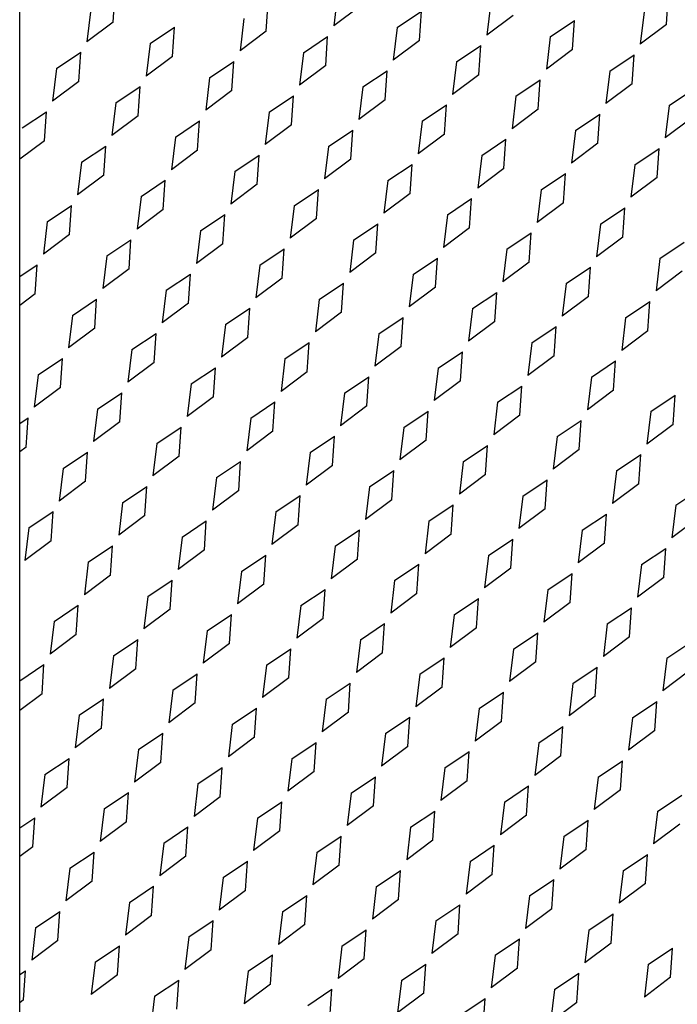
# Model space of a CAD drawing. Units: inches. Extents: x 0 to 17, y 0 to 11.
# Drawn here: x 5.7 to 5.9, y 3.5 to 3.8 of the extents above; entities that cross this region are included whole.
import ezdxf

# ---------------------------------------------------------------- set-up
doc = ezdxf.new("R2010")
doc.units = ezdxf.units.IN
doc.header["$LTSCALE"] = 0.935
doc.header["$MEASUREMENT"] = 0
doc.layers.get('0').update_dxf_attribs({"linetype": 'CONTINUOUS'})
doc.layers.add('03___PRT_ALL_CURVES', color=7, linetype='CONTINUOUS')

msp = doc.modelspace()

# ---------------------------------------------------------------- linework, layer by layer
at = {"color": 7, "linetype": 'Continuous'}
msp.add_line((5.66115, 2.02808), (5.66115, 5.12808), dxfattribs=at)
at = {"layer": '03___PRT_ALL_CURVES', "color": 7, "linetype": 'Continuous'}
for p, q in [((5.68832, 3.82737), (5.68889, 3.83587)), ((5.73296, 3.82469), (5.73353, 3.83319)), ((5.75378, 3.83576), (5.75263, 3.82627)), ((5.84956, 3.82665), (5.85014, 3.83515)), ((5.68182, 3.83112), (5.68067, 3.82163)), ((5.76028, 3.83201), (5.75263, 3.82627)), ((5.7711, 3.82576), (5.77817, 3.83051)), ((5.7776, 3.82201), (5.77817, 3.83051)), ((5.79842, 3.83308), (5.79727, 3.82359)), ((5.84306, 3.8304), (5.84191, 3.82091)), ((5.72646, 3.82844), (5.72531, 3.81895)), ((5.80492, 3.82933), (5.79727, 3.82359)), ((5.81574, 3.82308), (5.82282, 3.82783)), ((5.82224, 3.81933), (5.82282, 3.82783)), ((5.68832, 3.82737), (5.68067, 3.82163)), ((5.69914, 3.82112), (5.70621, 3.82587)), ((5.70564, 3.81737), (5.70621, 3.82587)), ((5.73296, 3.82469), (5.72531, 3.81895)), ((5.7711, 3.82576), (5.76995, 3.81627)), ((5.84956, 3.82665), (5.84191, 3.82091)), ((5.74378, 3.81844), (5.75085, 3.82319)), ((5.75028, 3.81469), (5.75085, 3.82319)), ((5.7776, 3.82201), (5.76995, 3.81627)), ((5.81574, 3.82308), (5.81459, 3.81359)), ((5.69914, 3.82112), (5.69799, 3.81163)), ((5.78842, 3.81576), (5.79549, 3.82051)), ((5.79492, 3.81201), (5.79549, 3.82051)), ((5.82224, 3.81933), (5.81459, 3.81359)), ((5.67182, 3.8138), (5.67889, 3.81855)), ((5.67832, 3.81005), (5.67889, 3.81855)), ((5.70564, 3.81737), (5.69799, 3.81163)), ((5.74378, 3.81844), (5.74263, 3.80895)), ((5.83306, 3.81308), (5.84014, 3.81783)), ((5.83956, 3.80933), (5.84014, 3.81783)), ((5.67182, 3.8138), (5.67067, 3.80431)), ((5.71646, 3.81112), (5.72353, 3.81587)), ((5.72296, 3.80737), (5.72353, 3.81587)), ((5.75028, 3.81469), (5.74263, 3.80895)), ((5.7611, 3.80844), (5.76817, 3.81319)), ((5.7676, 3.80469), (5.76817, 3.81319)), ((5.78842, 3.81576), (5.78727, 3.80627)), ((5.83306, 3.81308), (5.83191, 3.80359)), ((5.71646, 3.81112), (5.71531, 3.80163)), ((5.79492, 3.81201), (5.78727, 3.80627)), ((5.80574, 3.80576), (5.81282, 3.81051)), ((5.81224, 3.80201), (5.81282, 3.81051)), ((5.67832, 3.81005), (5.67067, 3.80431)), ((5.68914, 3.8038), (5.69621, 3.80855)), ((5.69564, 3.80005), (5.69621, 3.80855)), ((5.72296, 3.80737), (5.71531, 3.80163)), ((5.7611, 3.80844), (5.75995, 3.79895)), ((5.83956, 3.80933), (5.83191, 3.80359)), ((5.85038, 3.80308), (5.85746, 3.80783)), ((5.73378, 3.80112), (5.74085, 3.80587)), ((5.74028, 3.79737), (5.74085, 3.80587)), ((5.7676, 3.80469), (5.75995, 3.79895)), ((5.80574, 3.80576), (5.80459, 3.79627)), ((5.68914, 3.8038), (5.68799, 3.79431)), ((5.77842, 3.79844), (5.78549, 3.80319)), ((5.78492, 3.79469), (5.78549, 3.80319)), ((5.81224, 3.80201), (5.80459, 3.79627)), ((5.85038, 3.80308), (5.84924, 3.79359)), ((5.66182, 3.79648), (5.66889, 3.80122)), ((5.66832, 3.79273), (5.66889, 3.80122)), ((5.69564, 3.80005), (5.68799, 3.79431)), ((5.73378, 3.80112), (5.73263, 3.79163)), ((5.82306, 3.79576), (5.83014, 3.80051)), ((5.82956, 3.79201), (5.83014, 3.80051)), ((5.85688, 3.79933), (5.84924, 3.79359)), ((5.70646, 3.7938), (5.71353, 3.79855)), ((5.71296, 3.79005), (5.71353, 3.79855)), ((5.74028, 3.79737), (5.73263, 3.79163)), ((5.7511, 3.79112), (5.75817, 3.79587)), ((5.7576, 3.78737), (5.75817, 3.79587)), ((5.77842, 3.79844), (5.77727, 3.78895)), ((5.70646, 3.7938), (5.70531, 3.78431)), ((5.78492, 3.79469), (5.77727, 3.78895)), ((5.79574, 3.78844), (5.80282, 3.79319)), ((5.80224, 3.78469), (5.80282, 3.79319)), ((5.82306, 3.79576), (5.82191, 3.78627)), ((5.66832, 3.79273), (5.66115, 3.78735)), ((5.67914, 3.78648), (5.68621, 3.79122)), ((5.68564, 3.78273), (5.68621, 3.79122)), ((5.7511, 3.79112), (5.74995, 3.78163)), ((5.82956, 3.79201), (5.82191, 3.78627)), ((5.84038, 3.78576), (5.84746, 3.79051)), ((5.84688, 3.78201), (5.84746, 3.79051)), ((5.71296, 3.79005), (5.70531, 3.78431)), ((5.72378, 3.7838), (5.73085, 3.78855)), ((5.73028, 3.78005), (5.73085, 3.78855)), ((5.7576, 3.78737), (5.74995, 3.78163)), ((5.79574, 3.78844), (5.79459, 3.77895)), ((5.67914, 3.78648), (5.67799, 3.77699)), ((5.76842, 3.78112), (5.77549, 3.78587)), ((5.77492, 3.77737), (5.77549, 3.78587)), ((5.80224, 3.78469), (5.79459, 3.77895)), ((5.84038, 3.78576), (5.83924, 3.77627)), ((5.68564, 3.78273), (5.67799, 3.77699)), ((5.72378, 3.7838), (5.72263, 3.77431)), ((5.81306, 3.77844), (5.82014, 3.78319)), ((5.81956, 3.77469), (5.82014, 3.78319)), ((5.84688, 3.78201), (5.83924, 3.77627)), ((5.69646, 3.77648), (5.70353, 3.78122)), ((5.70296, 3.77273), (5.70353, 3.78122)), ((5.73028, 3.78005), (5.72263, 3.77431)), ((5.76842, 3.78112), (5.76727, 3.77163)), ((5.69646, 3.77648), (5.69531, 3.76699)), ((5.7411, 3.7738), (5.74817, 3.77855)), ((5.7476, 3.77005), (5.74817, 3.77855)), ((5.77492, 3.77737), (5.76727, 3.77163)), ((5.78574, 3.77112), (5.79282, 3.77587)), ((5.79224, 3.76737), (5.79282, 3.77587)), ((5.81306, 3.77844), (5.81191, 3.76895)), ((5.66914, 3.76916), (5.67621, 3.7739)), ((5.67564, 3.76541), (5.67621, 3.7739)), ((5.7411, 3.7738), (5.73995, 3.76431)), ((5.81956, 3.77469), (5.81191, 3.76895)), ((5.83038, 3.76844), (5.83746, 3.77319)), ((5.83688, 3.76469), (5.83746, 3.77319)), ((5.70296, 3.77273), (5.69531, 3.76699)), ((5.71378, 3.76648), (5.72085, 3.77122)), ((5.72028, 3.76273), (5.72085, 3.77122)), ((5.7476, 3.77005), (5.73995, 3.76431)), ((5.78574, 3.77112), (5.78459, 3.76163)), ((5.66914, 3.76916), (5.66799, 3.75967)), ((5.75842, 3.7638), (5.76549, 3.76855)), ((5.76492, 3.76005), (5.76549, 3.76855)), ((5.79224, 3.76737), (5.78459, 3.76163)), ((5.83038, 3.76844), (5.82924, 3.75895)), ((5.67564, 3.76541), (5.66799, 3.75967)), ((5.71378, 3.76648), (5.71263, 3.75699)), ((5.80306, 3.76112), (5.81014, 3.76587)), ((5.80956, 3.75737), (5.81014, 3.76587)), ((5.83688, 3.76469), (5.82924, 3.75895)), ((5.68646, 3.75916), (5.69353, 3.7639)), ((5.69296, 3.75541), (5.69353, 3.7639)), ((5.72028, 3.76273), (5.71263, 3.75699)), ((5.75842, 3.7638), (5.75727, 3.75431)), ((5.8477, 3.75844), (5.85478, 3.76319)), ((5.68646, 3.75916), (5.68531, 3.74967)), ((5.7311, 3.75648), (5.73817, 3.76122)), ((5.7376, 3.75273), (5.73817, 3.76122)), ((5.76492, 3.76005), (5.75727, 3.75431)), ((5.77574, 3.7538), (5.78282, 3.75855)), ((5.78224, 3.75005), (5.78282, 3.75855)), ((5.80306, 3.76112), (5.80191, 3.75163)), ((5.66115, 3.75318), (5.66621, 3.75658)), ((5.66564, 3.74808), (5.66621, 3.75658)), ((5.7311, 3.75648), (5.72995, 3.74699)), ((5.80956, 3.75737), (5.80191, 3.75163)), ((5.82038, 3.75112), (5.82746, 3.75587)), ((5.82688, 3.74737), (5.82746, 3.75587)), ((5.8477, 3.75844), (5.84656, 3.74895)), ((5.69296, 3.75541), (5.68531, 3.74967)), ((5.70378, 3.74916), (5.71085, 3.7539)), ((5.71028, 3.74541), (5.71085, 3.7539)), ((5.77574, 3.7538), (5.77459, 3.74431)), ((5.8542, 3.75469), (5.84656, 3.74895)), ((5.7376, 3.75273), (5.72995, 3.74699)), ((5.74842, 3.74648), (5.75549, 3.75122)), ((5.75492, 3.74273), (5.75549, 3.75122)), ((5.78224, 3.75005), (5.77459, 3.74431)), ((5.82038, 3.75112), (5.81924, 3.74163)), ((5.66564, 3.74808), (5.66115, 3.74472)), ((5.70378, 3.74916), (5.70263, 3.73967)), ((5.79306, 3.7438), (5.80014, 3.74855)), ((5.79956, 3.74005), (5.80014, 3.74855)), ((5.82688, 3.74737), (5.81924, 3.74163)), ((5.67646, 3.74184), (5.68353, 3.74658)), ((5.68296, 3.73808), (5.68353, 3.74658)), ((5.71028, 3.74541), (5.70263, 3.73967)), ((5.74842, 3.74648), (5.74727, 3.73699)), ((5.8377, 3.74112), (5.84478, 3.74587)), ((5.8442, 3.73737), (5.84478, 3.74587)), ((5.67646, 3.74184), (5.67531, 3.73234)), ((5.7211, 3.73916), (5.72817, 3.7439)), ((5.7276, 3.73541), (5.72817, 3.7439)), ((5.75492, 3.74273), (5.74727, 3.73699)), ((5.79306, 3.7438), (5.79191, 3.73431)), ((5.7211, 3.73916), (5.71995, 3.72967)), ((5.76574, 3.73648), (5.77282, 3.74122)), ((5.77224, 3.73273), (5.77282, 3.74122)), ((5.79956, 3.74005), (5.79191, 3.73431)), ((5.81038, 3.7338), (5.81746, 3.73855)), ((5.81688, 3.73005), (5.81746, 3.73855)), ((5.8377, 3.74112), (5.83656, 3.73163)), ((5.68296, 3.73808), (5.67531, 3.73234)), ((5.69378, 3.73184), (5.70085, 3.73658)), ((5.70028, 3.72808), (5.70085, 3.73658)), ((5.76574, 3.73648), (5.76459, 3.72699)), ((5.8442, 3.73737), (5.83656, 3.73163)), ((5.7276, 3.73541), (5.71995, 3.72967)), ((5.73842, 3.72916), (5.74549, 3.7339)), ((5.74492, 3.72541), (5.74549, 3.7339)), ((5.77224, 3.73273), (5.76459, 3.72699)), ((5.81038, 3.7338), (5.80924, 3.72431)), ((5.69378, 3.73184), (5.69263, 3.72234)), ((5.78306, 3.72648), (5.79014, 3.73122)), ((5.78956, 3.72273), (5.79014, 3.73122)), ((5.81688, 3.73005), (5.80924, 3.72431)), ((5.66646, 3.72451), (5.67353, 3.72926)), ((5.67296, 3.72076), (5.67353, 3.72926)), ((5.70028, 3.72808), (5.69263, 3.72234)), ((5.73842, 3.72916), (5.73727, 3.71967)), ((5.8277, 3.7238), (5.83478, 3.72855)), ((5.8342, 3.72005), (5.83478, 3.72855)), ((5.66646, 3.72451), (5.66531, 3.71502)), ((5.7111, 3.72184), (5.71817, 3.72658)), ((5.7176, 3.71808), (5.71817, 3.72658)), ((5.74492, 3.72541), (5.73727, 3.71967)), ((5.78306, 3.72648), (5.78191, 3.71699)), ((5.7111, 3.72184), (5.70995, 3.71234)), ((5.75574, 3.71916), (5.76282, 3.7239)), ((5.76224, 3.71541), (5.76282, 3.7239)), ((5.78956, 3.72273), (5.78191, 3.71699)), ((5.80038, 3.71648), (5.80746, 3.72122)), ((5.80688, 3.71273), (5.80746, 3.72122)), ((5.8277, 3.7238), (5.82656, 3.71431)), ((5.67296, 3.72076), (5.66531, 3.71502)), ((5.68378, 3.71451), (5.69085, 3.71926)), ((5.69028, 3.71076), (5.69085, 3.71926)), ((5.75574, 3.71916), (5.75459, 3.70967)), ((5.8342, 3.72005), (5.82656, 3.71431)), ((5.84503, 3.7138), (5.8521, 3.71855)), ((5.85152, 3.71005), (5.8521, 3.71855)), ((5.7176, 3.71808), (5.70995, 3.71234)), ((5.72842, 3.71184), (5.73549, 3.71658)), ((5.73492, 3.70808), (5.73549, 3.71658)), ((5.80038, 3.71648), (5.79924, 3.70699)), ((5.68378, 3.71451), (5.68263, 3.70502)), ((5.76224, 3.71541), (5.75459, 3.70967)), ((5.77306, 3.70916), (5.78014, 3.7139)), ((5.77956, 3.70541), (5.78014, 3.7139)), ((5.80688, 3.71273), (5.79924, 3.70699)), ((5.84503, 3.7138), (5.84388, 3.70431)), ((5.66115, 3.71034), (5.66353, 3.71194)), ((5.66296, 3.70344), (5.66353, 3.71194)), ((5.69028, 3.71076), (5.68263, 3.70502)), ((5.72842, 3.71184), (5.72727, 3.70234)), ((5.8177, 3.70648), (5.82478, 3.71122)), ((5.8242, 3.70273), (5.82478, 3.71122)), ((5.85152, 3.71005), (5.84388, 3.70431)), ((5.7011, 3.70451), (5.70817, 3.70926)), ((5.7076, 3.70076), (5.70817, 3.70926)), ((5.73492, 3.70808), (5.72727, 3.70234)), ((5.77306, 3.70916), (5.77191, 3.69967)), ((5.7011, 3.70451), (5.69995, 3.69502)), ((5.74574, 3.70184), (5.75282, 3.70658)), ((5.75224, 3.69808), (5.75282, 3.70658)), ((5.77956, 3.70541), (5.77191, 3.69967)), ((5.8177, 3.70648), (5.81656, 3.69699)), ((5.66296, 3.70344), (5.66115, 3.70209)), ((5.67378, 3.69719), (5.68085, 3.70194)), ((5.68028, 3.69344), (5.68085, 3.70194)), ((5.74574, 3.70184), (5.74459, 3.69234)), ((5.79038, 3.69916), (5.79746, 3.7039)), ((5.79688, 3.69541), (5.79746, 3.7039)), ((5.8242, 3.70273), (5.81656, 3.69699)), ((5.83503, 3.69648), (5.8421, 3.70122)), ((5.84152, 3.69273), (5.8421, 3.70122)), ((5.7076, 3.70076), (5.69995, 3.69502)), ((5.71842, 3.69451), (5.72549, 3.69926)), ((5.72492, 3.69076), (5.72549, 3.69926)), ((5.79038, 3.69916), (5.78924, 3.68967)), ((5.67378, 3.69719), (5.67263, 3.6877)), ((5.75224, 3.69808), (5.74459, 3.69234)), ((5.76306, 3.69184), (5.77014, 3.69658)), ((5.76956, 3.68808), (5.77014, 3.69658)), ((5.79688, 3.69541), (5.78924, 3.68967)), ((5.83503, 3.69648), (5.83388, 3.68699)), ((5.68028, 3.69344), (5.67263, 3.6877)), ((5.71842, 3.69451), (5.71727, 3.68502)), ((5.8077, 3.68916), (5.81478, 3.6939)), ((5.8142, 3.68541), (5.81478, 3.6939)), ((5.84152, 3.69273), (5.83388, 3.68699)), ((5.6911, 3.68719), (5.69817, 3.69194)), ((5.6976, 3.68344), (5.69817, 3.69194)), ((5.72492, 3.69076), (5.71727, 3.68502)), ((5.76306, 3.69184), (5.76191, 3.68234)), ((5.85235, 3.68648), (5.85942, 3.69122)), ((5.6911, 3.68719), (5.68995, 3.6777)), ((5.73574, 3.68451), (5.74282, 3.68926)), ((5.74224, 3.68076), (5.74282, 3.68926)), ((5.76956, 3.68808), (5.76191, 3.68234)), ((5.8077, 3.68916), (5.80656, 3.67967)), ((5.66378, 3.67987), (5.67085, 3.68462)), ((5.67028, 3.67612), (5.67085, 3.68462)), ((5.73574, 3.68451), (5.73459, 3.67502)), ((5.78038, 3.68184), (5.78746, 3.68658)), ((5.78688, 3.67808), (5.78746, 3.68658)), ((5.8142, 3.68541), (5.80656, 3.67967)), ((5.82503, 3.67916), (5.8321, 3.6839)), ((5.83152, 3.67541), (5.8321, 3.6839)), ((5.85235, 3.68648), (5.8512, 3.67699)), ((5.6976, 3.68344), (5.68995, 3.6777)), ((5.70842, 3.67719), (5.71549, 3.68194)), ((5.71492, 3.67344), (5.71549, 3.68194)), ((5.78038, 3.68184), (5.77924, 3.67234)), ((5.85884, 3.68273), (5.8512, 3.67699)), ((5.66378, 3.67987), (5.66263, 3.67038)), ((5.74224, 3.68076), (5.73459, 3.67502)), ((5.75306, 3.67451), (5.76014, 3.67926)), ((5.75956, 3.67076), (5.76014, 3.67926)), ((5.82503, 3.67916), (5.82388, 3.66967)), ((5.67028, 3.67612), (5.66263, 3.67038)), ((5.70842, 3.67719), (5.70727, 3.6677)), ((5.78688, 3.67808), (5.77924, 3.67234)), ((5.7977, 3.67184), (5.80478, 3.67658)), ((5.8042, 3.66808), (5.80478, 3.67658)), ((5.83152, 3.67541), (5.82388, 3.66967)), ((5.6811, 3.66987), (5.68817, 3.67462)), ((5.6876, 3.66612), (5.68817, 3.67462)), ((5.71492, 3.67344), (5.70727, 3.6677)), ((5.75306, 3.67451), (5.75191, 3.66502)), ((5.84235, 3.66916), (5.84942, 3.6739)), ((5.84884, 3.66541), (5.84942, 3.6739)), ((5.6811, 3.66987), (5.67995, 3.66038)), ((5.72574, 3.66719), (5.73282, 3.67194)), ((5.73224, 3.66344), (5.73282, 3.67194)), ((5.75956, 3.67076), (5.75191, 3.66502)), ((5.7977, 3.67184), (5.79656, 3.66234)), ((5.72574, 3.66719), (5.72459, 3.6577)), ((5.77038, 3.66451), (5.77746, 3.66926)), ((5.77688, 3.66076), (5.77746, 3.66926)), ((5.8042, 3.66808), (5.79656, 3.66234)), ((5.84235, 3.66916), (5.8412, 3.65967)), ((5.6876, 3.66612), (5.67995, 3.66038)), ((5.69842, 3.65987), (5.70549, 3.66462)), ((5.70492, 3.65612), (5.70549, 3.66462)), ((5.77038, 3.66451), (5.76924, 3.65502)), ((5.81503, 3.66184), (5.8221, 3.66658)), ((5.82152, 3.65808), (5.8221, 3.66658)), ((5.84884, 3.66541), (5.8412, 3.65967)), ((5.73224, 3.66344), (5.72459, 3.6577)), ((5.74306, 3.65719), (5.75014, 3.66194)), ((5.74956, 3.65344), (5.75014, 3.66194)), ((5.81503, 3.66184), (5.81388, 3.65234)), ((5.69842, 3.65987), (5.69727, 3.65038)), ((5.77688, 3.66076), (5.76924, 3.65502)), ((5.7877, 3.65451), (5.79478, 3.65926)), ((5.7942, 3.65076), (5.79478, 3.65926)), ((5.82152, 3.65808), (5.81388, 3.65234)), ((5.6711, 3.65255), (5.67817, 3.6573)), ((5.6776, 3.6488), (5.67817, 3.6573)), ((5.70492, 3.65612), (5.69727, 3.65038)), ((5.74306, 3.65719), (5.74191, 3.6477)), ((5.83235, 3.65184), (5.83942, 3.65658)), ((5.83884, 3.64808), (5.83942, 3.65658)), ((5.6711, 3.65255), (5.66995, 3.64306)), ((5.71574, 3.64987), (5.72282, 3.65462)), ((5.72224, 3.64612), (5.72282, 3.65462)), ((5.74956, 3.65344), (5.74191, 3.6477)), ((5.7877, 3.65451), (5.78656, 3.64502)), ((5.71574, 3.64987), (5.71459, 3.64038)), ((5.76038, 3.64719), (5.76746, 3.65194)), ((5.76688, 3.64344), (5.76746, 3.65194)), ((5.7942, 3.65076), (5.78656, 3.64502)), ((5.83235, 3.65184), (5.8312, 3.64234)), ((5.6776, 3.6488), (5.66995, 3.64306)), ((5.68842, 3.64255), (5.69549, 3.6473)), ((5.69492, 3.6388), (5.69549, 3.6473)), ((5.76038, 3.64719), (5.75924, 3.6377)), ((5.80503, 3.64451), (5.8121, 3.64926)), ((5.81152, 3.64076), (5.8121, 3.64926)), ((5.83884, 3.64808), (5.8312, 3.64234)), ((5.84967, 3.64184), (5.85674, 3.64658)), ((5.72224, 3.64612), (5.71459, 3.64038)), ((5.73306, 3.63987), (5.74014, 3.64462)), ((5.73956, 3.63612), (5.74014, 3.64462)), ((5.80503, 3.64451), (5.80388, 3.63502)), ((5.68842, 3.64255), (5.68727, 3.63306)), ((5.76688, 3.64344), (5.75924, 3.6377)), ((5.7777, 3.63719), (5.78478, 3.64194)), ((5.7842, 3.63344), (5.78478, 3.64194)), ((5.84967, 3.64184), (5.84852, 3.63234)), ((5.6611, 3.63523), (5.66817, 3.63998)), ((5.6676, 3.63148), (5.66817, 3.63998)), ((5.69492, 3.6388), (5.68727, 3.63306)), ((5.73306, 3.63987), (5.73191, 3.63038)), ((5.81152, 3.64076), (5.80388, 3.63502)), ((5.82235, 3.63451), (5.82942, 3.63926)), ((5.82884, 3.63076), (5.82942, 3.63926)), ((5.85616, 3.63808), (5.84852, 3.63234)), ((5.70574, 3.63255), (5.71282, 3.6373)), ((5.71224, 3.6288), (5.71282, 3.6373)), ((5.73956, 3.63612), (5.73191, 3.63038)), ((5.7777, 3.63719), (5.77656, 3.6277)), ((5.70574, 3.63255), (5.70459, 3.62306)), ((5.75038, 3.62987), (5.75746, 3.63462)), ((5.75688, 3.62612), (5.75746, 3.63462)), ((5.7842, 3.63344), (5.77656, 3.6277)), ((5.82235, 3.63451), (5.8212, 3.62502)), ((5.6676, 3.63148), (5.66115, 3.62664)), ((5.67842, 3.62523), (5.68549, 3.62998)), ((5.68492, 3.62148), (5.68549, 3.62998)), ((5.75038, 3.62987), (5.74924, 3.62038)), ((5.79503, 3.62719), (5.8021, 3.63194)), ((5.80152, 3.62344), (5.8021, 3.63194)), ((5.82884, 3.63076), (5.8212, 3.62502)), ((5.71224, 3.6288), (5.70459, 3.62306)), ((5.72306, 3.62255), (5.73014, 3.6273)), ((5.72956, 3.6188), (5.73014, 3.6273)), ((5.79503, 3.62719), (5.79388, 3.6177)), ((5.83967, 3.62451), (5.84674, 3.62926)), ((5.84616, 3.62076), (5.84674, 3.62926)), ((5.67842, 3.62523), (5.67727, 3.61574)), ((5.75688, 3.62612), (5.74924, 3.62038)), ((5.7677, 3.61987), (5.77478, 3.62462)), ((5.7742, 3.61612), (5.77478, 3.62462)), ((5.83967, 3.62451), (5.83852, 3.61502)), ((5.68492, 3.62148), (5.67727, 3.61574)), ((5.72306, 3.62255), (5.72191, 3.61306)), ((5.80152, 3.62344), (5.79388, 3.6177)), ((5.81235, 3.61719), (5.81942, 3.62194)), ((5.81884, 3.61344), (5.81942, 3.62194)), ((5.84616, 3.62076), (5.83852, 3.61502)), ((5.69574, 3.61523), (5.70282, 3.61998)), ((5.70224, 3.61148), (5.70282, 3.61998)), ((5.72956, 3.6188), (5.72191, 3.61306)), ((5.7677, 3.61987), (5.76656, 3.61038)), ((5.69574, 3.61523), (5.69459, 3.60574)), ((5.74038, 3.61255), (5.74746, 3.6173)), ((5.74688, 3.6088), (5.74746, 3.6173)), ((5.7742, 3.61612), (5.76656, 3.61038)), ((5.81235, 3.61719), (5.8112, 3.6077)), ((5.66842, 3.60791), (5.67549, 3.61266)), ((5.67492, 3.60416), (5.67549, 3.61266)), ((5.74038, 3.61255), (5.73924, 3.60306)), ((5.78503, 3.60987), (5.7921, 3.61462)), ((5.79152, 3.60612), (5.7921, 3.61462)), ((5.81884, 3.61344), (5.8112, 3.6077)), ((5.70224, 3.61148), (5.69459, 3.60574)), ((5.71306, 3.60523), (5.72014, 3.60998)), ((5.71956, 3.60148), (5.72014, 3.60998)), ((5.78503, 3.60987), (5.78388, 3.60038)), ((5.82967, 3.60719), (5.83674, 3.61194)), ((5.83616, 3.60344), (5.83674, 3.61194)), ((5.66842, 3.60791), (5.66727, 3.59842)), ((5.74688, 3.6088), (5.73924, 3.60306)), ((5.7577, 3.60255), (5.76478, 3.6073)), ((5.7642, 3.5988), (5.76478, 3.6073)), ((5.82967, 3.60719), (5.82852, 3.5977)), ((5.67492, 3.60416), (5.66727, 3.59842)), ((5.71306, 3.60523), (5.71191, 3.59574)), ((5.79152, 3.60612), (5.78388, 3.60038)), ((5.80235, 3.59987), (5.80942, 3.60462)), ((5.80884, 3.59612), (5.80942, 3.60462)), ((5.68574, 3.59791), (5.69282, 3.60266)), ((5.69224, 3.59416), (5.69282, 3.60266)), ((5.71956, 3.60148), (5.71191, 3.59574)), ((5.7577, 3.60255), (5.75656, 3.59306)), ((5.83616, 3.60344), (5.82852, 3.5977)), ((5.84699, 3.59719), (5.85406, 3.60194)), ((5.68574, 3.59791), (5.68459, 3.58842)), ((5.73038, 3.59523), (5.73746, 3.59998)), ((5.73688, 3.59148), (5.73746, 3.59998)), ((5.7642, 3.5988), (5.75656, 3.59306)), ((5.80235, 3.59987), (5.8012, 3.59038)), ((5.66115, 3.59242), (5.66549, 3.59534)), ((5.66492, 3.58684), (5.66549, 3.59534)), ((5.73038, 3.59523), (5.72924, 3.58574)), ((5.77503, 3.59255), (5.7821, 3.5973)), ((5.78152, 3.5888), (5.7821, 3.5973)), ((5.80884, 3.59612), (5.8012, 3.59038)), ((5.84699, 3.59719), (5.84584, 3.5877)), ((5.69224, 3.59416), (5.68459, 3.58842)), ((5.70306, 3.58791), (5.71014, 3.59266)), ((5.70956, 3.58416), (5.71014, 3.59266)), ((5.77503, 3.59255), (5.77388, 3.58306)), ((5.81967, 3.58987), (5.82674, 3.59462)), ((5.82616, 3.58612), (5.82674, 3.59462)), ((5.85348, 3.59344), (5.84584, 3.5877)), ((5.73688, 3.59148), (5.72924, 3.58574)), ((5.7477, 3.58523), (5.75478, 3.58998)), ((5.7542, 3.58148), (5.75478, 3.58998)), ((5.81967, 3.58987), (5.81852, 3.58038)), ((5.66492, 3.58684), (5.66115, 3.58401)), ((5.70306, 3.58791), (5.70191, 3.57842)), ((5.78152, 3.5888), (5.77388, 3.58306)), ((5.79235, 3.58255), (5.79942, 3.5873)), ((5.79884, 3.5788), (5.79942, 3.5873)), ((5.67574, 3.58059), (5.68282, 3.58534)), ((5.68224, 3.57684), (5.68282, 3.58534)), ((5.70956, 3.58416), (5.70191, 3.57842)), ((5.7477, 3.58523), (5.74656, 3.57574)), ((5.82616, 3.58612), (5.81852, 3.58038)), ((5.83699, 3.57987), (5.84406, 3.58462)), ((5.84348, 3.57612), (5.84406, 3.58462)), ((5.67574, 3.58059), (5.67459, 3.5711)), ((5.72038, 3.57791), (5.72746, 3.58266)), ((5.72688, 3.57416), (5.72746, 3.58266)), ((5.7542, 3.58148), (5.74656, 3.57574)), ((5.79235, 3.58255), (5.7912, 3.57306)), ((5.72038, 3.57791), (5.71924, 3.56842)), ((5.76503, 3.57523), (5.7721, 3.57998)), ((5.77152, 3.57148), (5.7721, 3.57998)), ((5.79884, 3.5788), (5.7912, 3.57306)), ((5.83699, 3.57987), (5.83584, 3.57038)), ((5.68224, 3.57684), (5.67459, 3.5711)), ((5.69306, 3.57059), (5.70014, 3.57534)), ((5.69956, 3.56684), (5.70014, 3.57534)), ((5.76503, 3.57523), (5.76388, 3.56574)), ((5.80967, 3.57255), (5.81674, 3.5773)), ((5.81616, 3.5688), (5.81674, 3.5773)), ((5.84348, 3.57612), (5.83584, 3.57038)), ((5.72688, 3.57416), (5.71924, 3.56842)), ((5.7377, 3.56791), (5.74478, 3.57266)), ((5.7442, 3.56416), (5.74478, 3.57266)), ((5.80967, 3.57255), (5.80852, 3.56306)), ((5.69306, 3.57059), (5.69191, 3.5611)), ((5.77152, 3.57148), (5.76388, 3.56574)), ((5.78235, 3.56523), (5.78942, 3.56998)), ((5.78884, 3.56148), (5.78942, 3.56998)), ((5.66574, 3.56327), (5.67282, 3.56802)), ((5.67224, 3.55952), (5.67282, 3.56802)), ((5.69956, 3.56684), (5.69191, 3.5611)), ((5.7377, 3.56791), (5.73656, 3.55842)), ((5.81616, 3.5688), (5.80852, 3.56306)), ((5.82699, 3.56255), (5.83406, 3.5673)), ((5.83348, 3.5588), (5.83406, 3.5673)), ((5.66574, 3.56327), (5.66459, 3.55378)), ((5.71038, 3.56059), (5.71746, 3.56534)), ((5.71688, 3.55684), (5.71746, 3.56534)), ((5.7442, 3.56416), (5.73656, 3.55842)), ((5.78235, 3.56523), (5.7812, 3.55574)), ((5.71038, 3.56059), (5.70924, 3.5511)), ((5.75503, 3.55791), (5.7621, 3.56266)), ((5.76152, 3.55416), (5.7621, 3.56266)), ((5.78884, 3.56148), (5.7812, 3.55574)), ((5.82699, 3.56255), (5.82584, 3.55306)), ((5.67224, 3.55952), (5.66459, 3.55378)), ((5.68306, 3.55327), (5.69014, 3.55802)), ((5.68956, 3.54952), (5.69014, 3.55802)), ((5.75503, 3.55791), (5.75388, 3.54842)), ((5.79967, 3.55523), (5.80674, 3.55998)), ((5.80616, 3.55148), (5.80674, 3.55998)), ((5.83348, 3.5588), (5.82584, 3.55306)), ((5.71688, 3.55684), (5.70924, 3.5511)), ((5.7277, 3.55059), (5.73478, 3.55534)), ((5.7342, 3.54684), (5.73478, 3.55534)), ((5.79967, 3.55523), (5.79852, 3.54574)), ((5.84431, 3.55255), (5.85138, 3.5573)), ((5.8508, 3.5488), (5.85138, 3.5573)), ((5.68306, 3.55327), (5.68191, 3.54378)), ((5.76152, 3.55416), (5.75388, 3.54842)), ((5.77235, 3.54791), (5.77942, 3.55266)), ((5.77884, 3.54416), (5.77942, 3.55266)), ((5.84431, 3.55255), (5.84316, 3.54306)), ((5.66115, 3.54958), (5.66282, 3.5507)), ((5.66224, 3.5422), (5.66282, 3.5507)), ((5.68956, 3.54952), (5.68191, 3.54378)), ((5.7277, 3.55059), (5.72656, 3.5411)), ((5.80616, 3.55148), (5.79852, 3.54574)), ((5.81699, 3.54523), (5.82406, 3.54998)), ((5.82348, 3.54148), (5.82406, 3.54998)), ((5.70038, 3.54327), (5.70746, 3.54802)), ((5.70688, 3.53952), (5.70746, 3.54802)), ((5.7342, 3.54684), (5.72656, 3.5411)), ((5.77235, 3.54791), (5.7712, 3.53842)), ((5.8508, 3.5488), (5.84316, 3.54306)), ((5.70038, 3.54327), (5.69924, 3.53378)), ((5.74503, 3.54059), (5.7521, 3.54534)), ((5.75152, 3.53684), (5.7521, 3.54534)), ((5.77884, 3.54416), (5.7712, 3.53842)), ((5.81699, 3.54523), (5.81584, 3.53574)), ((5.66224, 3.5422), (5.66115, 3.54138)), ((5.78967, 3.53791), (5.79674, 3.54266)), ((5.79616, 3.53416), (5.79674, 3.54266)), ((5.82348, 3.54148), (5.81584, 3.53574))]:
    msp.add_line(p, q, dxfattribs=at)

doc.saveas('drawing.dxf')
